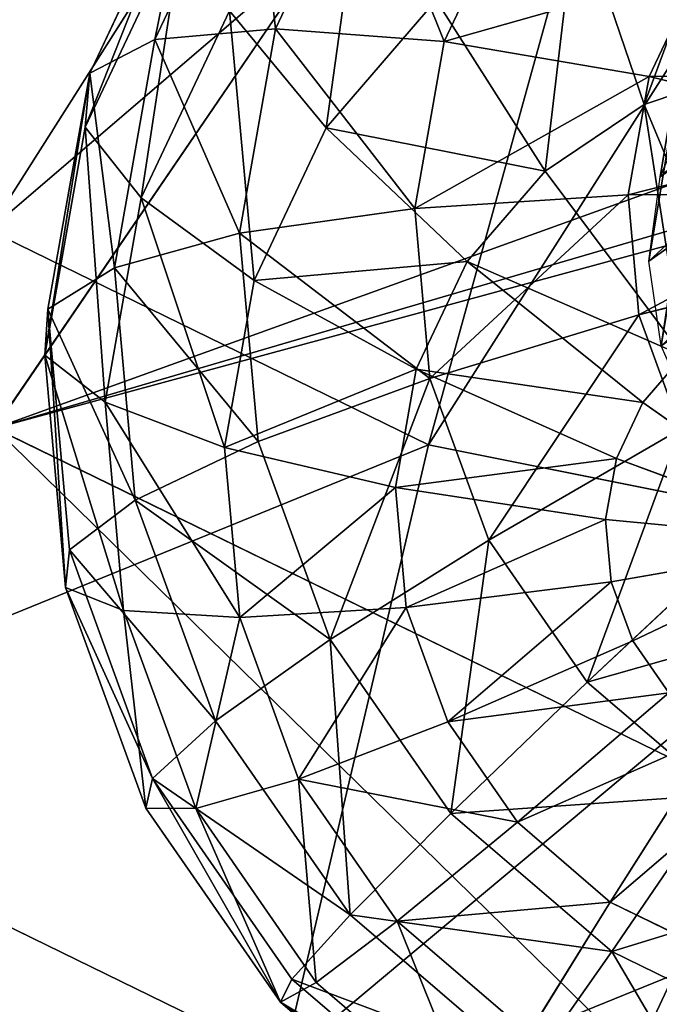
# Model space of a CAD drawing. Extents: x -6.1 to 9.2, y -11.4 to 9.8.
# Drawn here: x -0.2 to -0.1, y -0.2 to -0.2 of the extents above; entities that cross this region are included whole.
import ezdxf

# ---------------------------------------------------------------- set-up
doc = ezdxf.new("R2010")
doc.units = 0
doc.layers.get('0').update_dxf_attribs({"color": 13, "linetype": 'CONTINUOUS'})

# ---------------------------------------------------------------- blocks, each defined once
blk = doc.blocks.new('COMPONENT_33')
for p, q in [((0.061668, 0.682778, 0.167182), (0.045211, 0.664747, 0.165217)), ((0.077026, 0.666788, 0.140571), (0.065389, 0.654038, 0.139181)), ((0.096092, 0.64589, 0.120586), (0.077026, 0.666788, 0.140571)), ((0.064945, 0.66602, 0.327815), (0.044789, 0.643937, 0.325408)), ((0.064945, 0.66602, 0.327815), (0.081296, 0.644948, 0.349913)), ((0.065389, 0.654038, 0.139181), (0.045211, 0.664747, 0.165217)), ((0.065389, 0.654038, 0.139181), (0.057434, 0.638828, 0.136887)), ((0.090068, 0.63929, 0.119867), (0.065389, 0.654038, 0.139181))]:
    blk.add_line(p, q)
at = {"color": 41}
mesh = blk.add_polyface(dxfattribs=at)
corners = [(0.061668, 0.682778, 0.167182), (0.03091, 0.670686, 0.196198), (0.045211, 0.664747, 0.165217), (0.048571, 0.690035, 0.198307), (0.051066, 0.692769, 0.198605)]
mesh.append_faces([[corners[k] for k in face] for face in [(0, 1, 2), (3, 0, 4)]], dxfattribs={"vtx0": -1, "color": 41})
mesh.append_faces([[corners[k] for k in face] for face in [(1, 0, 3)]], dxfattribs={"vtx0": -1, "vtx1": -1, "color": 41})
mesh = blk.add_polyface(dxfattribs=at)
corners = [(0.065389, 0.654038, 0.139181), (0.061668, 0.682778, 0.167182), (0.045211, 0.664747, 0.165217), (0.077026, 0.666788, 0.140571)]
mesh.append_faces([[corners[k] for k in face] for face in [(0, 1, 2), (1, 0, 3)]], dxfattribs={"vtx0": -1, "color": 41})
at = {"color": 18}
mesh = blk.add_polyface(dxfattribs=at)
corners = [(0.064945, 0.66602, 0.327815), (0.037716, 0.65077, 0.311154), (0.044789, 0.643937, 0.325408), (0.046632, 0.67512, 0.298808), (0.053126, 0.682234, 0.299583)]
mesh.append_faces([[corners[k] for k in face] for face in [(0, 1, 2), (3, 0, 4)]], dxfattribs={"vtx0": -1, "color": 18})
mesh.append_faces([[corners[k] for k in face] for face in [(1, 0, 3)]], dxfattribs={"vtx0": -1, "vtx1": -1, "color": 18})
mesh = blk.add_polyface(dxfattribs=at)
corners = [(0.081296, 0.644948, 0.349913), (0.090106, 0.682335, 0.32849), (0.064945, 0.66602, 0.327815), (0.10184, 0.65827, 0.350464)]
mesh.append_faces([[corners[k] for k in face] for face in [(0, 1, 2), (1, 0, 3)]], dxfattribs={"vtx0": -1, "color": 18})
at = {"color": 41}
mesh = blk.add_polyface(dxfattribs=at)
corners = [(0.096092, 0.64589, 0.120586), (0.091553, 0.676208, 0.140961), (0.077026, 0.666788, 0.140571), (0.103612, 0.650766, 0.120788)]
mesh.append_faces([[corners[k] for k in face] for face in [(0, 1, 2), (1, 0, 3)]], dxfattribs={"vtx0": -1, "color": 41})
mesh = blk.add_polyface(dxfattribs=at)
corners = [(0.090068, 0.63929, 0.119867), (0.077026, 0.666788, 0.140571), (0.065389, 0.654038, 0.139181), (0.096092, 0.64589, 0.120586)]
mesh.append_faces([[corners[k] for k in face] for face in [(0, 1, 2), (1, 0, 3)]], dxfattribs={"vtx0": -1, "color": 41})
at = {"color": 18}
mesh = blk.add_polyface(dxfattribs=at)
corners = [(0.0636, 0.627969, 0.346556), (0.064945, 0.66602, 0.327815), (0.044789, 0.643937, 0.325408), (0.064348, 0.629381, 0.346339), (0.066416, 0.631857, 0.346477), (0.081296, 0.644948, 0.349913), (0.0689, 0.633783, 0.347185), (0.071629, 0.635027, 0.348413), (0.072353, 0.635151, 0.348845)]
mesh.append_faces([[corners[k] for k in face] for face in [(0, 1, 2), (5, 7, 8)]], dxfattribs={"vtx0": -1, "color": 18})
mesh.append_faces([[corners[k] for k in face] for face in [(1, 4, 5)]], dxfattribs={"vtx0": -1, "vtx1": -1, "color": 18})
mesh.append_faces([[corners[k] for k in face] for face in [(1, 0, 3), (1, 3, 4), (5, 4, 6), (5, 6, 7)]], dxfattribs={"vtx0": -1, "vtx2": -1, "color": 18})
at = {"color": 41}
mesh = blk.add_polyface(dxfattribs=at)
corners = [(0.057434, 0.638828, 0.136887), (0.045211, 0.664747, 0.165217), (0.033961, 0.643236, 0.161972), (0.065389, 0.654038, 0.139181)]
mesh.append_faces([[corners[k] for k in face] for face in [(0, 1, 2), (1, 0, 3)]], dxfattribs={"vtx0": -1, "color": 41})
mesh = blk.add_polyface(dxfattribs=at)
corners = [(0.08595, 0.631416, 0.118679), (0.065389, 0.654038, 0.139181), (0.057434, 0.638828, 0.136887), (0.090068, 0.63929, 0.119867)]
mesh.append_faces([[corners[k] for k in face] for face in [(0, 1, 2), (1, 0, 3)]], dxfattribs={"vtx0": -1, "color": 41})
at = {"color": 18}
mesh = blk.add_polyface(dxfattribs=at)
corners = [(0.044789, 0.643937, 0.325408), (0.025555, 0.621276, 0.311391), (0.03101, 0.617591, 0.321434), (0.037716, 0.65077, 0.311154)]
mesh.append_faces([[corners[k] for k in face] for face in [(0, 1, 2), (1, 0, 3)]], dxfattribs={"vtx0": -1, "color": 18})
blk = doc.blocks.new('GROUP_1')
blk.add_line((0.5171, 0.6799, 0.03427), (0.16146, 0.01627, 1.18371))
blk.add_polyline3d([(0.14188, 0.00542, 1.17139), (0.16146, 0.01627, 1.18371), (0.1765, 0.03182, 1.19734)])
at = {"color": 252}
mesh = blk.add_polyface(dxfattribs=at)
corners = [(0.1765, 0.03182, 1.19734), (0.5171, 0.6799, 0.03427), (0.16146, 0.01627, 1.18371), (0.53213, 0.69545, 0.0479)]
mesh.append_faces([[corners[k] for k in face] for face in [(0, 1, 2), (1, 0, 3)]], dxfattribs={"vtx0": -1, "color": 252})
mesh = blk.add_polyface(dxfattribs=at)
corners = [(0.14188, 0.00542, 1.17139), (0.5171, 0.6799, 0.03427), (0.49751, 0.66905, 0.02195), (0.16146, 0.01627, 1.18371)]
mesh.append_faces([[corners[k] for k in face] for face in [(0, 1, 2), (1, 0, 3)]], dxfattribs={"vtx0": -1, "color": 252})
mesh = blk.add_polyface()
corners = [(0.00322, 0.07548, 1.16894), (0.00322, 0.11938, 1.19429), (0, 0.09786, 1.18087), (0.01267, 0.05376, 1.15933), (0.01267, 0.13857, 1.20829), (0.0277, 0.03419, 1.15268), (0.0277, 0.15412, 1.22192), (0.04729, 0.01809, 1.14944), (0.04729, 0.16497, 1.23424), (0.0701, 0.00656, 1.14984), (0.0701, 0.17038, 1.24443), (0.09458, 0.00039, 1.15386), (0.09458, 0.16999, 1.25178), (0.11906, 0, 1.1612), (0.11906, 0.16382, 1.25579), (0.14188, 0.00542, 1.17139), (0.14188, 0.1523, 1.25619), (0.16146, 0.01627, 1.18371), (0.16146, 0.13619, 1.25295), (0.1765, 0.03182, 1.19734), (0.1765, 0.11662, 1.2463), (0.18594, 0.051, 1.21134), (0.18594, 0.0949, 1.23669), (0.18917, 0.07252, 1.22476)]
mesh.append_faces([[corners[k] for k in face] for face in [(0, 1, 2), (22, 21, 23)]], dxfattribs={"vtx0": -1})
mesh.append_faces([[corners[k] for k in face] for face in [(1, 3, 4), (4, 5, 6), (6, 7, 8), (8, 9, 10), (10, 11, 12), (12, 13, 14), (14, 15, 16), (16, 17, 18), (18, 19, 20), (20, 21, 22)]], dxfattribs={"vtx0": -1, "vtx1": -1})
mesh.append_faces([[corners[k] for k in face] for face in [(1, 0, 3), (4, 3, 5), (6, 5, 7), (8, 7, 9), (10, 9, 11), (12, 11, 13), (14, 13, 15), (16, 15, 17), (18, 17, 19), (20, 19, 21)]], dxfattribs={"vtx0": -1, "vtx2": -1})
blk = doc.blocks.new('GROUP_7')
at = {"color": 14}
for p, q in [((0.39039, 0.29732, 1.09004), (0.37724, 0.32906, 1.09004)), ((0.39039, 0.29732, 1.09004), (0.44305, 0.31143, 1.13187)), ((0.32906, 0.28088, 1.06374), (0.39039, 0.29732, 1.09004)), ((0.39487, 0.26325, 1.09004), (0.39039, 0.29732, 1.09004)), ((0.26325, 0.26325, 1.05477), (0.32906, 0.24562, 1.06374)), ((0.26325, 0.26325, 1.05477), (0.31143, 0.21507, 1.06374)), ((0.26325, 0.26325, 1.05477), (0.32226, 0.22918, 1.06374)), ((0.26325, 0.26325, 1.05477), (0.29732, 0.20424, 1.06374)), ((0.26325, 0.26325, 1.05477), (0.28088, 0.19744, 1.06374)), ((0.32906, 0.24562, 1.06374), (0.33138, 0.26325, 1.06374)), ((0.33138, 0.26325, 1.06374), (0.39487, 0.26325, 1.09004)), ((0.39039, 0.22918, 1.09004), (0.39487, 0.26325, 1.09004)), ((0.39487, 0.26325, 1.09004), (0.4494, 0.26325, 1.13187)), ((0.44305, 0.21507, 1.13187), (0.4494, 0.26325, 1.13187)), ((0.32226, 0.22918, 1.06374), (0.32906, 0.24562, 1.06374)), ((0.32906, 0.24562, 1.06374), (0.39039, 0.22918, 1.09004)), ((0.31143, 0.21507, 1.06374), (0.32226, 0.22918, 1.06374)), ((0.32226, 0.22918, 1.06374), (0.37724, 0.19744, 1.09004)), ((0.37724, 0.19744, 1.546), (0.32226, 0.22918, 1.5723)), ((0.37724, 0.19744, 1.09004), (0.39039, 0.22918, 1.09004)), ((0.37724, 0.19744, 1.546), (0.39039, 0.22918, 1.546)), ((0.39039, 0.22918, 1.09004), (0.44305, 0.21507, 1.13187)), ((0.29732, 0.20424, 1.06374), (0.31143, 0.21507, 1.06374)), ((0.31143, 0.21507, 1.06374), (0.35632, 0.17018, 1.09004)), ((0.35632, 0.17018, 1.546), (0.31143, 0.21507, 1.5723)), ((0.42446, 0.17018, 1.13187), (0.44305, 0.21507, 1.13187)), ((0.42446, 0.17018, 1.50417), (0.44305, 0.21507, 1.50417)), ((0.44305, 0.21507, 1.13187), (0.48346, 0.20424, 1.1864)), ((0.28088, 0.19744, 1.06374), (0.29732, 0.20424, 1.06374)), ((0.32906, 0.14926, 1.546), (0.29732, 0.20424, 1.5723)), ((0.29732, 0.20424, 1.06374), (0.32906, 0.14926, 1.09004)), ((0.46069, 0.14926, 1.1864), (0.48346, 0.20424, 1.1864)), ((0.46069, 0.14926, 1.44965), (0.48346, 0.20424, 1.44965)), ((0.24562, 0.19744, 1.06374), (0.22918, 0.13611, 1.09004)), ((0.26325, 0.19512, 1.06374), (0.28088, 0.19744, 1.06374)), ((0.28088, 0.19744, 1.06374), (0.29732, 0.13611, 1.09004)), ((0.35632, 0.17018, 1.09004), (0.37724, 0.19744, 1.09004)), ((0.35632, 0.17018, 1.546), (0.37724, 0.19744, 1.546)), ((0.37724, 0.19744, 1.09004), (0.42446, 0.17018, 1.13187)), ((0.42446, 0.17018, 1.50417), (0.37724, 0.19744, 1.546)), ((0.48346, 0.13611, 1.24989), (0.50887, 0.19744, 1.24989)), ((0.48346, 0.13611, 1.38615), (0.50887, 0.19744, 1.38615)), ((0.26325, 0.13163, 1.09004), (0.26325, 0.19512, 1.06374)), ((0.49123, 0.13163, 1.31802), (0.51753, 0.19512, 1.31802)), ((0.32906, 0.14926, 1.546), (0.35632, 0.17018, 1.546)), ((0.32906, 0.14926, 1.09004), (0.35632, 0.17018, 1.09004)), ((0.39487, 0.13163, 1.50417), (0.35632, 0.17018, 1.546)), ((0.35632, 0.17018, 1.09004), (0.39487, 0.13163, 1.13187)), ((0.39487, 0.13163, 1.13187), (0.42446, 0.17018, 1.13187)), ((0.39487, 0.13163, 1.50417), (0.42446, 0.17018, 1.50417)), ((0.46069, 0.14926, 1.44965), (0.42446, 0.17018, 1.50417)), ((0.42446, 0.17018, 1.13187), (0.46069, 0.14926, 1.1864)), ((0.19744, 0.14926, 1.09004), (0.22918, 0.13611, 1.09004)), ((0.29732, 0.13611, 1.546), (0.32906, 0.14926, 1.546)), ((0.29732, 0.13611, 1.09004), (0.32906, 0.14926, 1.09004)), ((0.35632, 0.10204, 1.50417), (0.32906, 0.14926, 1.546)), ((0.32906, 0.14926, 1.09004), (0.35632, 0.10204, 1.13187)), ((0.42446, 0.10204, 1.44965), (0.46069, 0.14926, 1.44965)), ((0.42446, 0.10204, 1.1864), (0.46069, 0.14926, 1.1864)), ((0.46069, 0.14926, 1.1864), (0.48346, 0.13611, 1.24989)), ((0.48346, 0.13611, 1.38615), (0.46069, 0.14926, 1.44965)), ((0.22918, 0.13611, 1.09004), (0.21507, 0.08345, 1.13187)), ((0.22918, 0.13611, 1.09004), (0.26325, 0.13163, 1.09004)), ((0.26325, 0.13163, 1.09004), (0.29732, 0.13611, 1.09004)), ((0.31143, 0.08345, 1.50417), (0.29732, 0.13611, 1.546)), ((0.29732, 0.13611, 1.09004), (0.31143, 0.08345, 1.13187)), ((0.44305, 0.08345, 1.38615), (0.48346, 0.13611, 1.38615)), ((0.44305, 0.08345, 1.24989), (0.48346, 0.13611, 1.24989)), ((0.49123, 0.13163, 1.31802), (0.48346, 0.13611, 1.38615)), ((0.48346, 0.13611, 1.24989), (0.49123, 0.13163, 1.31802)), ((0.26325, 0.0771, 1.13187), (0.26325, 0.13163, 1.09004)), ((0.26325, 0.13163, 1.546), (0.26325, 0.0771, 1.50417)), ((0.35632, 0.10204, 1.50417), (0.39487, 0.13163, 1.50417)), ((0.35632, 0.10204, 1.13187), (0.39487, 0.13163, 1.13187)), ((0.42446, 0.10204, 1.44965), (0.39487, 0.13163, 1.50417)), ((0.39487, 0.13163, 1.13187), (0.42446, 0.10204, 1.1864)), ((0.4494, 0.0771, 1.31802), (0.49123, 0.13163, 1.31802)), ((0.31143, 0.08345, 1.50417), (0.35632, 0.10204, 1.50417)), ((0.31143, 0.08345, 1.13187), (0.35632, 0.10204, 1.13187)), ((0.37724, 0.06581, 1.44965), (0.35632, 0.10204, 1.50417)), ((0.35632, 0.10204, 1.13187), (0.37724, 0.06581, 1.1864)), ((0.37724, 0.06581, 1.44965), (0.42446, 0.10204, 1.44965)), ((0.37724, 0.06581, 1.1864), (0.42446, 0.10204, 1.1864)), ((0.44305, 0.08345, 1.38615), (0.42446, 0.10204, 1.44965)), ((0.42446, 0.10204, 1.1864), (0.44305, 0.08345, 1.24989)), ((0.20424, 0.04304, 1.44965), (0.21507, 0.08345, 1.50417)), ((0.21507, 0.08345, 1.50417), (0.26325, 0.0771, 1.50417)), ((0.21507, 0.08345, 1.13187), (0.26325, 0.0771, 1.13187)), ((0.26325, 0.0771, 1.13187), (0.31143, 0.08345, 1.13187)), ((0.26325, 0.0771, 1.50417), (0.31143, 0.08345, 1.50417)), ((0.31143, 0.08345, 1.13187), (0.32226, 0.04304, 1.1864)), ((0.32226, 0.04304, 1.44965), (0.31143, 0.08345, 1.50417)), ((0.39039, 0.04304, 1.38615), (0.44305, 0.08345, 1.38615)), ((0.39039, 0.04304, 1.24989), (0.44305, 0.08345, 1.24989)), ((0.4494, 0.0771, 1.31802), (0.44305, 0.08345, 1.38615)), ((0.44305, 0.08345, 1.24989), (0.4494, 0.0771, 1.31802)), ((0.26325, 0.03527, 1.1864), (0.26325, 0.0771, 1.13187)), ((0.26325, 0.0771, 1.50417), (0.26325, 0.03527, 1.44965)), ((0.39487, 0.03527, 1.31802), (0.4494, 0.0771, 1.31802)), ((0.14926, 0.06581, 1.44965), (0.20424, 0.04304, 1.44965)), ((0.32226, 0.04304, 1.1864), (0.37724, 0.06581, 1.1864)), ((0.32226, 0.04304, 1.44965), (0.37724, 0.06581, 1.44965)), ((0.39039, 0.04304, 1.38615), (0.37724, 0.06581, 1.44965)), ((0.37724, 0.06581, 1.1864), (0.39039, 0.04304, 1.24989)), ((0.19744, 0.01763, 1.38615), (0.20424, 0.04304, 1.44965)), ((0.20424, 0.04304, 1.44965), (0.26325, 0.03527, 1.44965)), ((0.20424, 0.04304, 1.1864), (0.26325, 0.03527, 1.1864)), ((0.26325, 0.03527, 1.1864), (0.32226, 0.04304, 1.1864)), ((0.26325, 0.03527, 1.44965), (0.32226, 0.04304, 1.44965)), ((0.32226, 0.04304, 1.1864), (0.32906, 0.01763, 1.24989)), ((0.32906, 0.01763, 1.38615), (0.32226, 0.04304, 1.44965)), ((0.32906, 0.01763, 1.24989), (0.39039, 0.04304, 1.24989)), ((0.32906, 0.01763, 1.38615), (0.39039, 0.04304, 1.38615)), ((0.39487, 0.03527, 1.31802), (0.39039, 0.04304, 1.38615)), ((0.39039, 0.04304, 1.24989), (0.39487, 0.03527, 1.31802)), ((0.26325, 0.00897, 1.24989), (0.26325, 0.03527, 1.1864)), ((0.26325, 0.03527, 1.44965), (0.26325, 0.00897, 1.38615)), ((0.33138, 0.00897, 1.31802), (0.39487, 0.03527, 1.31802)), ((0.19744, 0.01763, 1.38615), (0.26325, 0.00897, 1.38615)), ((0.19744, 0.01763, 1.24989), (0.26325, 0.00897, 1.24989)), ((0.26325, 0.00897, 1.24989), (0.32906, 0.01763, 1.24989)), ((0.26325, 0.00897, 1.38615), (0.32906, 0.01763, 1.38615)), ((0.32906, 0.01763, 1.24989), (0.33138, 0.00897, 1.31802)), ((0.33138, 0.00897, 1.31802), (0.32906, 0.01763, 1.38615)), ((0.19512, 0.00897, 1.31802), (0.26325, 0, 1.31802)), ((0.26325, 0.00897, 1.38615), (0.26325, 0, 1.31802)), ((0.26325, 0, 1.31802), (0.26325, 0.00897, 1.24989)), ((0.26325, 0, 1.31802), (0.33138, 0.00897, 1.31802))]:
    blk.add_line(p, q, dxfattribs=at)
blk.add_blockref('GROUP_1', (0.19142, 0.22991))
mesh = blk.add_polyface(dxfattribs=at)
corners = [(0.39039, 0.29732, 1.09004), (0.42446, 0.35632, 1.13187), (0.37724, 0.32906, 1.09004), (0.44305, 0.31143, 1.13187)]
mesh.append_faces([[corners[k] for k in face] for face in [(0, 1, 2), (1, 0, 3)]], dxfattribs={"vtx0": -1, "color": 14})
mesh = blk.add_polyface(dxfattribs=at)
corners = [(0.32906, 0.28088, 1.06374), (0.37724, 0.32906, 1.09004), (0.32226, 0.29732, 1.06374), (0.39039, 0.29732, 1.09004)]
mesh.append_faces([[corners[k] for k in face] for face in [(0, 1, 2), (1, 0, 3)]], dxfattribs={"vtx0": -1, "color": 14})
mesh = blk.add_polyface(dxfattribs=at)
corners = [(0.39487, 0.26325, 1.09004), (0.44305, 0.31143, 1.13187), (0.39039, 0.29732, 1.09004), (0.4494, 0.26325, 1.13187)]
mesh.append_faces([[corners[k] for k in face] for face in [(0, 1, 2), (1, 0, 3)]], dxfattribs={"vtx0": -1, "color": 14})
mesh = blk.add_polyface(dxfattribs=at)
corners = [(0.33138, 0.26325, 1.06374), (0.39039, 0.29732, 1.09004), (0.32906, 0.28088, 1.06374), (0.39487, 0.26325, 1.09004)]
mesh.append_faces([[corners[k] for k in face] for face in [(0, 1, 2), (1, 0, 3)]], dxfattribs={"vtx0": -1, "color": 14})
mesh = blk.add_polyface(dxfattribs=at)
corners = [(0.32226, 0.22918, 1.06374), (0.26325, 0.26325, 1.05477), (0.31143, 0.21507, 1.06374)]
mesh.append_faces([[corners[k] for k in face] for face in [(0, 1, 2)]], dxfattribs={"color": 14})
mesh = blk.add_polyface(dxfattribs=at)
corners = [(0.31143, 0.21507, 1.06374), (0.26325, 0.26325, 1.05477), (0.29732, 0.20424, 1.06374)]
mesh.append_faces([[corners[k] for k in face] for face in [(0, 1, 2)]], dxfattribs={"color": 14})
mesh = blk.add_polyface(dxfattribs=at)
corners = [(0.33138, 0.26325, 1.06374), (0.26325, 0.26325, 1.05477), (0.32906, 0.24562, 1.06374)]
mesh.append_faces([[corners[k] for k in face] for face in [(0, 1, 2)]], dxfattribs={"color": 14})
mesh = blk.add_polyface(dxfattribs=at)
corners = [(0.29732, 0.20424, 1.06374), (0.26325, 0.26325, 1.05477), (0.28088, 0.19744, 1.06374)]
mesh.append_faces([[corners[k] for k in face] for face in [(0, 1, 2)]], dxfattribs={"color": 14})
mesh = blk.add_polyface(dxfattribs=at)
corners = [(0.28088, 0.19744, 1.06374), (0.26325, 0.26325, 1.05477), (0.26325, 0.19512, 1.06374)]
mesh.append_faces([[corners[k] for k in face] for face in [(0, 1, 2)]], dxfattribs={"color": 14})
mesh = blk.add_polyface(dxfattribs=at)
corners = [(0.32906, 0.24562, 1.06374), (0.26325, 0.26325, 1.05477), (0.32226, 0.22918, 1.06374)]
mesh.append_faces([[corners[k] for k in face] for face in [(0, 1, 2)]], dxfattribs={"color": 14})
mesh = blk.add_polyface(dxfattribs=at)
corners = [(0.39039, 0.22918, 1.09004), (0.33138, 0.26325, 1.06374), (0.32906, 0.24562, 1.06374), (0.39487, 0.26325, 1.09004)]
mesh.append_faces([[corners[k] for k in face] for face in [(0, 1, 2), (1, 0, 3)]], dxfattribs={"vtx0": -1, "color": 14})
mesh = blk.add_polyface(dxfattribs=at)
corners = [(0.44305, 0.21507, 1.13187), (0.39487, 0.26325, 1.09004), (0.39039, 0.22918, 1.09004), (0.4494, 0.26325, 1.13187)]
mesh.append_faces([[corners[k] for k in face] for face in [(0, 1, 2), (1, 0, 3)]], dxfattribs={"vtx0": -1, "color": 14})
mesh = blk.add_polyface(dxfattribs=at)
corners = [(0.49123, 0.26325, 1.1864), (0.44305, 0.21507, 1.13187), (0.48346, 0.20424, 1.1864), (0.4494, 0.26325, 1.13187)]
mesh.append_faces([[corners[k] for k in face] for face in [(0, 1, 2), (1, 0, 3)]], dxfattribs={"vtx0": -1, "color": 14})
mesh = blk.add_polyface(dxfattribs=at)
corners = [(0.37724, 0.19744, 1.09004), (0.32906, 0.24562, 1.06374), (0.32226, 0.22918, 1.06374), (0.39039, 0.22918, 1.09004)]
mesh.append_faces([[corners[k] for k in face] for face in [(0, 1, 2), (1, 0, 3)]], dxfattribs={"vtx0": -1, "color": 14})
mesh = blk.add_polyface(dxfattribs=at)
corners = [(0.32906, 0.24562, 1.5723), (0.37724, 0.19744, 1.546), (0.32226, 0.22918, 1.5723), (0.39039, 0.22918, 1.546)]
mesh.append_faces([[corners[k] for k in face] for face in [(0, 1, 2), (1, 0, 3)]], dxfattribs={"vtx0": -1, "color": 14})
mesh = blk.add_polyface(dxfattribs=at)
corners = [(0.35632, 0.17018, 1.09004), (0.32226, 0.22918, 1.06374), (0.31143, 0.21507, 1.06374), (0.37724, 0.19744, 1.09004)]
mesh.append_faces([[corners[k] for k in face] for face in [(0, 1, 2), (1, 0, 3)]], dxfattribs={"vtx0": -1, "color": 14})
mesh = blk.add_polyface(dxfattribs=at)
corners = [(0.32226, 0.22918, 1.5723), (0.35632, 0.17018, 1.546), (0.31143, 0.21507, 1.5723), (0.37724, 0.19744, 1.546)]
mesh.append_faces([[corners[k] for k in face] for face in [(0, 1, 2), (1, 0, 3)]], dxfattribs={"vtx0": -1, "color": 14})
mesh = blk.add_polyface(dxfattribs=at)
corners = [(0.42446, 0.17018, 1.13187), (0.39039, 0.22918, 1.09004), (0.37724, 0.19744, 1.09004), (0.44305, 0.21507, 1.13187)]
mesh.append_faces([[corners[k] for k in face] for face in [(0, 1, 2), (1, 0, 3)]], dxfattribs={"vtx0": -1, "color": 14})
mesh = blk.add_polyface(dxfattribs=at)
corners = [(0.39039, 0.22918, 1.546), (0.42446, 0.17018, 1.50417), (0.37724, 0.19744, 1.546), (0.44305, 0.21507, 1.50417)]
mesh.append_faces([[corners[k] for k in face] for face in [(0, 1, 2), (1, 0, 3)]], dxfattribs={"vtx0": -1, "color": 14})
mesh = blk.add_polyface(dxfattribs=at)
corners = [(0.31143, 0.21507, 1.5723), (0.32906, 0.14926, 1.546), (0.29732, 0.20424, 1.5723), (0.35632, 0.17018, 1.546)]
mesh.append_faces([[corners[k] for k in face] for face in [(0, 1, 2), (1, 0, 3)]], dxfattribs={"vtx0": -1, "color": 14})
mesh = blk.add_polyface(dxfattribs=at)
corners = [(0.32906, 0.14926, 1.09004), (0.31143, 0.21507, 1.06374), (0.29732, 0.20424, 1.06374), (0.35632, 0.17018, 1.09004)]
mesh.append_faces([[corners[k] for k in face] for face in [(0, 1, 2), (1, 0, 3)]], dxfattribs={"vtx0": -1, "color": 14})
mesh = blk.add_polyface(dxfattribs=at)
corners = [(0.48346, 0.20424, 1.1864), (0.42446, 0.17018, 1.13187), (0.46069, 0.14926, 1.1864), (0.44305, 0.21507, 1.13187)]
mesh.append_faces([[corners[k] for k in face] for face in [(0, 1, 2), (1, 0, 3)]], dxfattribs={"vtx0": -1, "color": 14})
mesh = blk.add_polyface(dxfattribs=at)
corners = [(0.42446, 0.17018, 1.50417), (0.48346, 0.20424, 1.44965), (0.46069, 0.14926, 1.44965), (0.44305, 0.21507, 1.50417)]
mesh.append_faces([[corners[k] for k in face] for face in [(0, 1, 2), (1, 0, 3)]], dxfattribs={"vtx0": -1, "color": 14})
mesh = blk.add_polyface(dxfattribs=at)
corners = [(0.22918, 0.13611, 1.09004), (0.22918, 0.20424, 1.06374), (0.19744, 0.14926, 1.09004), (0.24562, 0.19744, 1.06374)]
mesh.append_faces([[corners[k] for k in face] for face in [(0, 1, 2), (1, 0, 3)]], dxfattribs={"vtx0": -1, "color": 14})
mesh = blk.add_polyface(dxfattribs=at)
corners = [(0.29732, 0.20424, 1.5723), (0.29732, 0.13611, 1.546), (0.28088, 0.19744, 1.5723), (0.32906, 0.14926, 1.546)]
mesh.append_faces([[corners[k] for k in face] for face in [(0, 1, 2), (1, 0, 3)]], dxfattribs={"vtx0": -1, "color": 14})
mesh = blk.add_polyface(dxfattribs=at)
corners = [(0.29732, 0.13611, 1.09004), (0.29732, 0.20424, 1.06374), (0.28088, 0.19744, 1.06374), (0.32906, 0.14926, 1.09004)]
mesh.append_faces([[corners[k] for k in face] for face in [(0, 1, 2), (1, 0, 3)]], dxfattribs={"vtx0": -1, "color": 14})
mesh = blk.add_polyface(dxfattribs=at)
corners = [(0.46069, 0.14926, 1.44965), (0.50887, 0.19744, 1.38615), (0.48346, 0.13611, 1.38615), (0.48346, 0.20424, 1.44965)]
mesh.append_faces([[corners[k] for k in face] for face in [(0, 1, 2), (1, 0, 3)]], dxfattribs={"vtx0": -1, "color": 14})
mesh = blk.add_polyface(dxfattribs=at)
corners = [(0.50887, 0.19744, 1.24989), (0.46069, 0.14926, 1.1864), (0.48346, 0.13611, 1.24989), (0.48346, 0.20424, 1.1864)]
mesh.append_faces([[corners[k] for k in face] for face in [(0, 1, 2), (1, 0, 3)]], dxfattribs={"vtx0": -1, "color": 14})
mesh = blk.add_polyface(dxfattribs=at)
corners = [(0.26325, 0.13163, 1.09004), (0.24562, 0.19744, 1.06374), (0.22918, 0.13611, 1.09004), (0.26325, 0.19512, 1.06374)]
mesh.append_faces([[corners[k] for k in face] for face in [(0, 1, 2), (1, 0, 3)]], dxfattribs={"vtx0": -1, "color": 14})
mesh = blk.add_polyface(dxfattribs=at)
corners = [(0.29732, 0.13611, 1.09004), (0.26325, 0.19512, 1.06374), (0.26325, 0.13163, 1.09004), (0.28088, 0.19744, 1.06374)]
mesh.append_faces([[corners[k] for k in face] for face in [(0, 1, 2), (1, 0, 3)]], dxfattribs={"vtx0": -1, "color": 14})
mesh = blk.add_polyface(dxfattribs=at)
corners = [(0.39487, 0.13163, 1.13187), (0.37724, 0.19744, 1.09004), (0.35632, 0.17018, 1.09004), (0.42446, 0.17018, 1.13187)]
mesh.append_faces([[corners[k] for k in face] for face in [(0, 1, 2), (1, 0, 3)]], dxfattribs={"vtx0": -1, "color": 14})
mesh = blk.add_polyface(dxfattribs=at)
corners = [(0.37724, 0.19744, 1.546), (0.39487, 0.13163, 1.50417), (0.35632, 0.17018, 1.546), (0.42446, 0.17018, 1.50417)]
mesh.append_faces([[corners[k] for k in face] for face in [(0, 1, 2), (1, 0, 3)]], dxfattribs={"vtx0": -1, "color": 14})
mesh = blk.add_polyface(dxfattribs=at)
corners = [(0.48346, 0.13611, 1.38615), (0.51753, 0.19512, 1.31802), (0.49123, 0.13163, 1.31802), (0.50887, 0.19744, 1.38615)]
mesh.append_faces([[corners[k] for k in face] for face in [(0, 1, 2), (1, 0, 3)]], dxfattribs={"vtx0": -1, "color": 14})
mesh = blk.add_polyface(dxfattribs=at)
corners = [(0.51753, 0.19512, 1.31802), (0.48346, 0.13611, 1.24989), (0.49123, 0.13163, 1.31802), (0.50887, 0.19744, 1.24989)]
mesh.append_faces([[corners[k] for k in face] for face in [(0, 1, 2), (1, 0, 3)]], dxfattribs={"vtx0": -1, "color": 14})
mesh = blk.add_polyface(dxfattribs=at)
corners = [(0.35632, 0.17018, 1.546), (0.35632, 0.10204, 1.50417), (0.32906, 0.14926, 1.546), (0.39487, 0.13163, 1.50417)]
mesh.append_faces([[corners[k] for k in face] for face in [(0, 1, 2), (1, 0, 3)]], dxfattribs={"vtx0": -1, "color": 14})
mesh = blk.add_polyface(dxfattribs=at)
corners = [(0.35632, 0.10204, 1.13187), (0.35632, 0.17018, 1.09004), (0.32906, 0.14926, 1.09004), (0.39487, 0.13163, 1.13187)]
mesh.append_faces([[corners[k] for k in face] for face in [(0, 1, 2), (1, 0, 3)]], dxfattribs={"vtx0": -1, "color": 14})
mesh = blk.add_polyface(dxfattribs=at)
corners = [(0.46069, 0.14926, 1.1864), (0.39487, 0.13163, 1.13187), (0.42446, 0.10204, 1.1864), (0.42446, 0.17018, 1.13187)]
mesh.append_faces([[corners[k] for k in face] for face in [(0, 1, 2), (1, 0, 3)]], dxfattribs={"vtx0": -1, "color": 14})
mesh = blk.add_polyface(dxfattribs=at)
corners = [(0.39487, 0.13163, 1.50417), (0.46069, 0.14926, 1.44965), (0.42446, 0.10204, 1.44965), (0.42446, 0.17018, 1.50417)]
mesh.append_faces([[corners[k] for k in face] for face in [(0, 1, 2), (1, 0, 3)]], dxfattribs={"vtx0": -1, "color": 14})
mesh = blk.add_polyface(dxfattribs=at)
corners = [(0.21507, 0.08345, 1.13187), (0.19744, 0.14926, 1.09004), (0.17018, 0.10204, 1.13187), (0.22918, 0.13611, 1.09004)]
mesh.append_faces([[corners[k] for k in face] for face in [(0, 1, 2), (1, 0, 3)]], dxfattribs={"vtx0": -1, "color": 14})
mesh = blk.add_polyface(dxfattribs=at)
corners = [(0.32906, 0.14926, 1.546), (0.31143, 0.08345, 1.50417), (0.29732, 0.13611, 1.546), (0.35632, 0.10204, 1.50417)]
mesh.append_faces([[corners[k] for k in face] for face in [(0, 1, 2), (1, 0, 3)]], dxfattribs={"vtx0": -1, "color": 14})
mesh = blk.add_polyface(dxfattribs=at)
corners = [(0.31143, 0.08345, 1.13187), (0.32906, 0.14926, 1.09004), (0.29732, 0.13611, 1.09004), (0.35632, 0.10204, 1.13187)]
mesh.append_faces([[corners[k] for k in face] for face in [(0, 1, 2), (1, 0, 3)]], dxfattribs={"vtx0": -1, "color": 14})
mesh = blk.add_polyface(dxfattribs=at)
corners = [(0.48346, 0.13611, 1.24989), (0.42446, 0.10204, 1.1864), (0.44305, 0.08345, 1.24989), (0.46069, 0.14926, 1.1864)]
mesh.append_faces([[corners[k] for k in face] for face in [(0, 1, 2), (1, 0, 3)]], dxfattribs={"vtx0": -1, "color": 14})
mesh = blk.add_polyface(dxfattribs=at)
corners = [(0.42446, 0.10204, 1.44965), (0.48346, 0.13611, 1.38615), (0.44305, 0.08345, 1.38615), (0.46069, 0.14926, 1.44965)]
mesh.append_faces([[corners[k] for k in face] for face in [(0, 1, 2), (1, 0, 3)]], dxfattribs={"vtx0": -1, "color": 14})
mesh = blk.add_polyface(dxfattribs=at)
corners = [(0.22918, 0.13611, 1.546), (0.26325, 0.0771, 1.50417), (0.21507, 0.08345, 1.50417), (0.26325, 0.13163, 1.546)]
mesh.append_faces([[corners[k] for k in face] for face in [(0, 1, 2), (1, 0, 3)]], dxfattribs={"vtx0": -1, "color": 14})
mesh = blk.add_polyface(dxfattribs=at)
corners = [(0.26325, 0.0771, 1.13187), (0.22918, 0.13611, 1.09004), (0.21507, 0.08345, 1.13187), (0.26325, 0.13163, 1.09004)]
mesh.append_faces([[corners[k] for k in face] for face in [(0, 1, 2), (1, 0, 3)]], dxfattribs={"vtx0": -1, "color": 14})
mesh = blk.add_polyface(dxfattribs=at)
corners = [(0.31143, 0.08345, 1.13187), (0.26325, 0.13163, 1.09004), (0.26325, 0.0771, 1.13187), (0.29732, 0.13611, 1.09004)]
mesh.append_faces([[corners[k] for k in face] for face in [(0, 1, 2), (1, 0, 3)]], dxfattribs={"vtx0": -1, "color": 14})
mesh = blk.add_polyface(dxfattribs=at)
corners = [(0.29732, 0.13611, 1.546), (0.26325, 0.0771, 1.50417), (0.26325, 0.13163, 1.546), (0.31143, 0.08345, 1.50417)]
mesh.append_faces([[corners[k] for k in face] for face in [(0, 1, 2), (1, 0, 3)]], dxfattribs={"vtx0": -1, "color": 14})
mesh = blk.add_polyface(dxfattribs=at)
corners = [(0.44305, 0.08345, 1.38615), (0.49123, 0.13163, 1.31802), (0.4494, 0.0771, 1.31802), (0.48346, 0.13611, 1.38615)]
mesh.append_faces([[corners[k] for k in face] for face in [(0, 1, 2), (1, 0, 3)]], dxfattribs={"vtx0": -1, "color": 14})
mesh = blk.add_polyface(dxfattribs=at)
corners = [(0.49123, 0.13163, 1.31802), (0.44305, 0.08345, 1.24989), (0.4494, 0.0771, 1.31802), (0.48346, 0.13611, 1.24989)]
mesh.append_faces([[corners[k] for k in face] for face in [(0, 1, 2), (1, 0, 3)]], dxfattribs={"vtx0": -1, "color": 14})
mesh = blk.add_polyface(dxfattribs=at)
corners = [(0.35632, 0.10204, 1.50417), (0.42446, 0.10204, 1.44965), (0.37724, 0.06581, 1.44965), (0.39487, 0.13163, 1.50417)]
mesh.append_faces([[corners[k] for k in face] for face in [(0, 1, 2), (1, 0, 3)]], dxfattribs={"vtx0": -1, "color": 14})
mesh = blk.add_polyface(dxfattribs=at)
corners = [(0.35632, 0.10204, 1.13187), (0.42446, 0.10204, 1.1864), (0.39487, 0.13163, 1.13187), (0.37724, 0.06581, 1.1864)]
mesh.append_faces([[corners[k] for k in face] for face in [(0, 1, 2), (1, 0, 3)]], dxfattribs={"vtx0": -1, "color": 14})
mesh = blk.add_polyface(dxfattribs=at)
corners = [(0.17018, 0.10204, 1.50417), (0.20424, 0.04304, 1.44965), (0.14926, 0.06581, 1.44965), (0.21507, 0.08345, 1.50417)]
mesh.append_faces([[corners[k] for k in face] for face in [(0, 1, 2), (1, 0, 3)]], dxfattribs={"vtx0": -1, "color": 14})
mesh = blk.add_polyface(dxfattribs=at)
corners = [(0.32226, 0.04304, 1.1864), (0.35632, 0.10204, 1.13187), (0.31143, 0.08345, 1.13187), (0.37724, 0.06581, 1.1864)]
mesh.append_faces([[corners[k] for k in face] for face in [(0, 1, 2), (1, 0, 3)]], dxfattribs={"vtx0": -1, "color": 14})
mesh = blk.add_polyface(dxfattribs=at)
corners = [(0.32226, 0.04304, 1.44965), (0.35632, 0.10204, 1.50417), (0.37724, 0.06581, 1.44965), (0.31143, 0.08345, 1.50417)]
mesh.append_faces([[corners[k] for k in face] for face in [(0, 1, 2), (1, 0, 3)]], dxfattribs={"vtx0": -1, "color": 14})
mesh = blk.add_polyface(dxfattribs=at)
corners = [(0.37724, 0.06581, 1.44965), (0.44305, 0.08345, 1.38615), (0.39039, 0.04304, 1.38615), (0.42446, 0.10204, 1.44965)]
mesh.append_faces([[corners[k] for k in face] for face in [(0, 1, 2), (1, 0, 3)]], dxfattribs={"vtx0": -1, "color": 14})
mesh = blk.add_polyface(dxfattribs=at)
corners = [(0.37724, 0.06581, 1.1864), (0.44305, 0.08345, 1.24989), (0.42446, 0.10204, 1.1864), (0.39039, 0.04304, 1.24989)]
mesh.append_faces([[corners[k] for k in face] for face in [(0, 1, 2), (1, 0, 3)]], dxfattribs={"vtx0": -1, "color": 14})
mesh = blk.add_polyface(dxfattribs=at)
corners = [(0.21507, 0.08345, 1.50417), (0.26325, 0.03527, 1.44965), (0.20424, 0.04304, 1.44965), (0.26325, 0.0771, 1.50417)]
mesh.append_faces([[corners[k] for k in face] for face in [(0, 1, 2), (1, 0, 3)]], dxfattribs={"vtx0": -1, "color": 14})
mesh = blk.add_polyface(dxfattribs=at)
corners = [(0.20424, 0.04304, 1.1864), (0.26325, 0.0771, 1.13187), (0.21507, 0.08345, 1.13187), (0.26325, 0.03527, 1.1864)]
mesh.append_faces([[corners[k] for k in face] for face in [(0, 1, 2), (1, 0, 3)]], dxfattribs={"vtx0": -1, "color": 14})
mesh = blk.add_polyface(dxfattribs=at)
corners = [(0.26325, 0.03527, 1.44965), (0.31143, 0.08345, 1.50417), (0.32226, 0.04304, 1.44965), (0.26325, 0.0771, 1.50417)]
mesh.append_faces([[corners[k] for k in face] for face in [(0, 1, 2), (1, 0, 3)]], dxfattribs={"vtx0": -1, "color": 14})
mesh = blk.add_polyface(dxfattribs=at)
corners = [(0.26325, 0.03527, 1.1864), (0.31143, 0.08345, 1.13187), (0.26325, 0.0771, 1.13187), (0.32226, 0.04304, 1.1864)]
mesh.append_faces([[corners[k] for k in face] for face in [(0, 1, 2), (1, 0, 3)]], dxfattribs={"vtx0": -1, "color": 14})
mesh = blk.add_polyface(dxfattribs=at)
corners = [(0.39039, 0.04304, 1.38615), (0.4494, 0.0771, 1.31802), (0.39487, 0.03527, 1.31802), (0.44305, 0.08345, 1.38615)]
mesh.append_faces([[corners[k] for k in face] for face in [(0, 1, 2), (1, 0, 3)]], dxfattribs={"vtx0": -1, "color": 14})
mesh = blk.add_polyface(dxfattribs=at)
corners = [(0.39039, 0.04304, 1.24989), (0.4494, 0.0771, 1.31802), (0.44305, 0.08345, 1.24989), (0.39487, 0.03527, 1.31802)]
mesh.append_faces([[corners[k] for k in face] for face in [(0, 1, 2), (1, 0, 3)]], dxfattribs={"vtx0": -1, "color": 14})
mesh = blk.add_polyface(dxfattribs=at)
corners = [(0.13611, 0.04304, 1.38615), (0.20424, 0.04304, 1.44965), (0.19744, 0.01763, 1.38615), (0.14926, 0.06581, 1.44965)]
mesh.append_faces([[corners[k] for k in face] for face in [(0, 1, 2), (1, 0, 3)]], dxfattribs={"vtx0": -1, "color": 14})
mesh = blk.add_polyface(dxfattribs=at)
corners = [(0.32906, 0.01763, 1.24989), (0.37724, 0.06581, 1.1864), (0.32226, 0.04304, 1.1864), (0.39039, 0.04304, 1.24989)]
mesh.append_faces([[corners[k] for k in face] for face in [(0, 1, 2), (1, 0, 3)]], dxfattribs={"vtx0": -1, "color": 14})
mesh = blk.add_polyface(dxfattribs=at)
corners = [(0.32226, 0.04304, 1.44965), (0.39039, 0.04304, 1.38615), (0.32906, 0.01763, 1.38615), (0.37724, 0.06581, 1.44965)]
mesh.append_faces([[corners[k] for k in face] for face in [(0, 1, 2), (1, 0, 3)]], dxfattribs={"vtx0": -1, "color": 14})
mesh = blk.add_polyface(dxfattribs=at)
corners = [(0.20424, 0.04304, 1.44965), (0.26325, 0.00897, 1.38615), (0.19744, 0.01763, 1.38615), (0.26325, 0.03527, 1.44965)]
mesh.append_faces([[corners[k] for k in face] for face in [(0, 1, 2), (1, 0, 3)]], dxfattribs={"vtx0": -1, "color": 14})
mesh = blk.add_polyface(dxfattribs=at)
corners = [(0.20424, 0.04304, 1.1864), (0.26325, 0.00897, 1.24989), (0.26325, 0.03527, 1.1864), (0.19744, 0.01763, 1.24989)]
mesh.append_faces([[corners[k] for k in face] for face in [(0, 1, 2), (1, 0, 3)]], dxfattribs={"vtx0": -1, "color": 14})
mesh = blk.add_polyface(dxfattribs=at)
corners = [(0.26325, 0.00897, 1.24989), (0.32226, 0.04304, 1.1864), (0.26325, 0.03527, 1.1864), (0.32906, 0.01763, 1.24989)]
mesh.append_faces([[corners[k] for k in face] for face in [(0, 1, 2), (1, 0, 3)]], dxfattribs={"vtx0": -1, "color": 14})
mesh = blk.add_polyface(dxfattribs=at)
corners = [(0.26325, 0.00897, 1.38615), (0.32226, 0.04304, 1.44965), (0.32906, 0.01763, 1.38615), (0.26325, 0.03527, 1.44965)]
mesh.append_faces([[corners[k] for k in face] for face in [(0, 1, 2), (1, 0, 3)]], dxfattribs={"vtx0": -1, "color": 14})
mesh = blk.add_polyface(dxfattribs=at)
corners = [(0.33138, 0.00897, 1.31802), (0.39039, 0.04304, 1.24989), (0.32906, 0.01763, 1.24989), (0.39487, 0.03527, 1.31802)]
mesh.append_faces([[corners[k] for k in face] for face in [(0, 1, 2), (1, 0, 3)]], dxfattribs={"vtx0": -1, "color": 14})
mesh = blk.add_polyface(dxfattribs=at)
corners = [(0.32906, 0.01763, 1.38615), (0.39487, 0.03527, 1.31802), (0.33138, 0.00897, 1.31802), (0.39039, 0.04304, 1.38615)]
mesh.append_faces([[corners[k] for k in face] for face in [(0, 1, 2), (1, 0, 3)]], dxfattribs={"vtx0": -1, "color": 14})
mesh = blk.add_polyface(dxfattribs=at)
corners = [(0.19744, 0.01763, 1.38615), (0.26325, 0, 1.31802), (0.19512, 0.00897, 1.31802), (0.26325, 0.00897, 1.38615)]
mesh.append_faces([[corners[k] for k in face] for face in [(0, 1, 2), (1, 0, 3)]], dxfattribs={"vtx0": -1, "color": 14})
mesh = blk.add_polyface(dxfattribs=at)
corners = [(0.19512, 0.00897, 1.31802), (0.26325, 0.00897, 1.24989), (0.19744, 0.01763, 1.24989), (0.26325, 0, 1.31802)]
mesh.append_faces([[corners[k] for k in face] for face in [(0, 1, 2), (1, 0, 3)]], dxfattribs={"vtx0": -1, "color": 14})
mesh = blk.add_polyface(dxfattribs=at)
corners = [(0.26325, 0.00897, 1.24989), (0.33138, 0.00897, 1.31802), (0.32906, 0.01763, 1.24989), (0.26325, 0, 1.31802)]
mesh.append_faces([[corners[k] for k in face] for face in [(0, 1, 2), (1, 0, 3)]], dxfattribs={"vtx0": -1, "color": 14})
mesh = blk.add_polyface(dxfattribs=at)
corners = [(0.26325, 0.00897, 1.38615), (0.33138, 0.00897, 1.31802), (0.26325, 0, 1.31802), (0.32906, 0.01763, 1.38615)]
mesh.append_faces([[corners[k] for k in face] for face in [(0, 1, 2), (1, 0, 3)]], dxfattribs={"vtx0": -1, "color": 14})
blk = doc.blocks.new('COMPONENT_38')
blk.add_blockref('COMPONENT_33', (0, 0.033161, 0.268802))
at = {"extrusion": (-0.104606, 0.20161, -0.973864), "xscale": 0.1259999999999999, "yscale": 0.126, "zscale": -0.1260000000000001, "rotation": 181.8148076500737}
blk.add_blockref('GROUP_7', (-0.32243, 0.73747, -0.364343), dxfattribs=at)

msp = doc.modelspace()

# ---------------------------------------------------------------- block references
at = {"extrusion": (-0.021049, 0.023312, 0.999507), "rotation": 244.3421816684168}
msp.add_blockref('COMPONENT_38', (-0.362167, 0.414824, 0.003906), dxfattribs=at)

doc.saveas('drawing.dxf')
